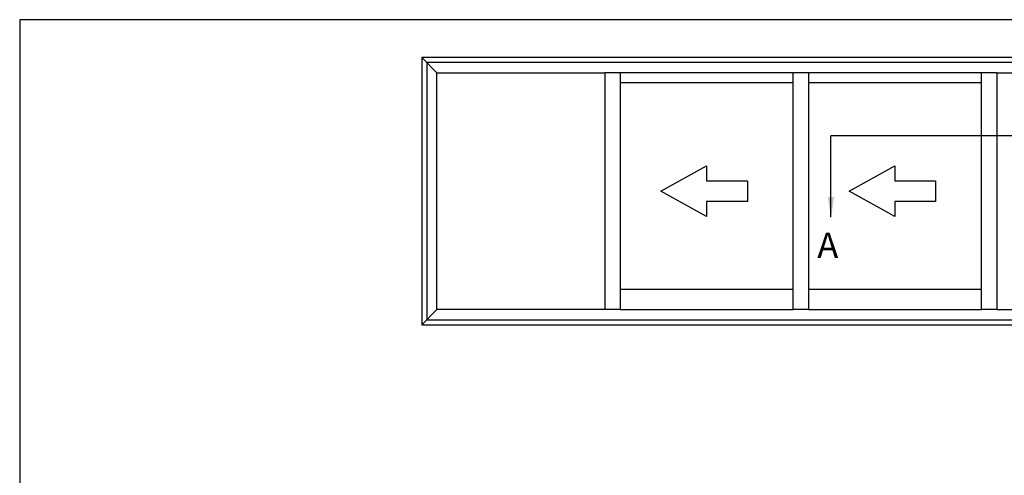
# Model space of a CAD drawing. Units: millimetres. Extents: x 0 to 384, y 0 to 482.
# Drawn here: x 0 to 193, y 393 to 482 of the extents above; entities that cross this region are included whole.
import ezdxf

# ---------------------------------------------------------------- set-up
doc = ezdxf.new("R2010")
doc.units = ezdxf.units.MM
doc.layers.get('0').update_dxf_attribs({"plot": 0})
doc.layers.add('APL Notes', color=7, linetype='Continuous')
doc.styles.add('Arial-Bold', font='arialbd.ttf')
doc.styles.get("Standard").update_dxf_attribs({"font": 'txt.shx', "height": 2})
doc.dimstyles.new('ISO-25', dxfattribs={"dimtxt": 2.5, "dimasz": 4, "dimexe": 1.25, "dimexo": 0.625, "dimtad": 1, "dimtxsty": 'Standard', "dimcen": 2.5, "dimadec": 0, "dimazin": 0, "dimtfac": 1, "dimtmove": 0, "dimatfit": 3, "dimfxl": 1, "dimarcsym": 0})

msp = doc.modelspace()

# ---------------------------------------------------------------- linework, layer by layer
msp.add_lwpolyline([(0, 0), (384, 0), (384, 482), (0, 482)], close=True)
at = {"layer": 'APL Notes', "color": 8, "linetype": 'Continuous'}
for p, q in [((118, 471.57), (115, 471.57)), ((155, 471.57), (152, 471.57)), ((155, 471.57), (152, 471.57)), ((192, 471.57), (189, 471.57)), ((192, 471.57), (195, 471.57)), ((118, 425.07), (115, 425.07)), ((155, 425.07), (152, 425.07)), ((155, 425.07), (152, 425.07)), ((192, 425.07), (189, 425.07)), ((192, 425.07), (195, 425.07))]:
    msp.add_line(p, q, dxfattribs=at)
at = {"layer": 'APL Notes', "color": 2, "linetype": 'Continuous'}
for p, q in [((192, 471.57), (192, 425.07)), ((152, 469.57), (118, 469.57)), ((189, 469.57), (155, 469.57)), ((118, 429.07), (152, 429.07)), ((155, 429.07), (189, 429.07))]:
    msp.add_line(p, q, dxfattribs=at)
at = {"layer": 'APL Notes', "color": 8}
msp.add_line((201.78, 459.18), (159.44, 459.18), dxfattribs=at)
at = {"layer": 'APL Notes', "color": 8, "linetype": 'Continuous'}
for points in [[(82, 471.57), (79, 474.57)], [(82, 425.07), (79, 422.07)]]:
    msp.add_lwpolyline(points, dxfattribs=at)
at = {"layer": 'APL Notes', "color": 2, "linetype": 'Continuous'}
for points in [[(192, 422.07), (305, 422.07), (305, 474.57), (192, 474.57), (79, 474.57), (79, 422.07)], [(115, 425.07), (82, 425.07), (82, 471.57), (115, 471.57)], [(152, 425.07), (152, 471.57), (118, 471.57), (118, 425.07)], [(189, 471.57), (155, 471.57), (155, 425.07), (189, 425.07)]]:
    msp.add_lwpolyline(points, close=True, dxfattribs=at)
at = {"layer": 'APL Notes', "color": 8, "linetype": 'Continuous'}
msp.add_lwpolyline([(192, 473.57), (80, 473.57), (80, 423.07), (192, 423.07), (304, 423.07), (304, 473.57)], close=True, dxfattribs=at)
at = {"layer": 'APL Notes', "color": 7, "linetype": 'Continuous'}
for points in [[(143, 446.32), (135, 446.32), (135, 443.32), (126, 448.32), (135, 453.32), (135, 450.32), (143, 450.32), (143, 448.32)], [(180, 446.32), (172, 446.32), (172, 443.32), (163, 448.32), (172, 453.32), (172, 450.32), (180, 450.32), (180, 448.32)]]:
    msp.add_lwpolyline(points, close=True, dxfattribs=at)

# ---------------------------------------------------------------- texts
at = {"layer": 'APL Notes', "ltscale": 3, "style": 'Arial-Bold'}
msp.add_text('A', height=5, dxfattribs=at).set_placement((156.74, 435.18))

# ---------------------------------------------------------------- leaders
at = {"layer": 'APL Notes', "color": 8}
msp.add_leader([(159.44, 443.18), (159.44, 459.18)], dimstyle='ISO-25', override={"dimgap": 0.625, "dimtad": 0}, dxfattribs=at)

doc.saveas('drawing.dxf')
